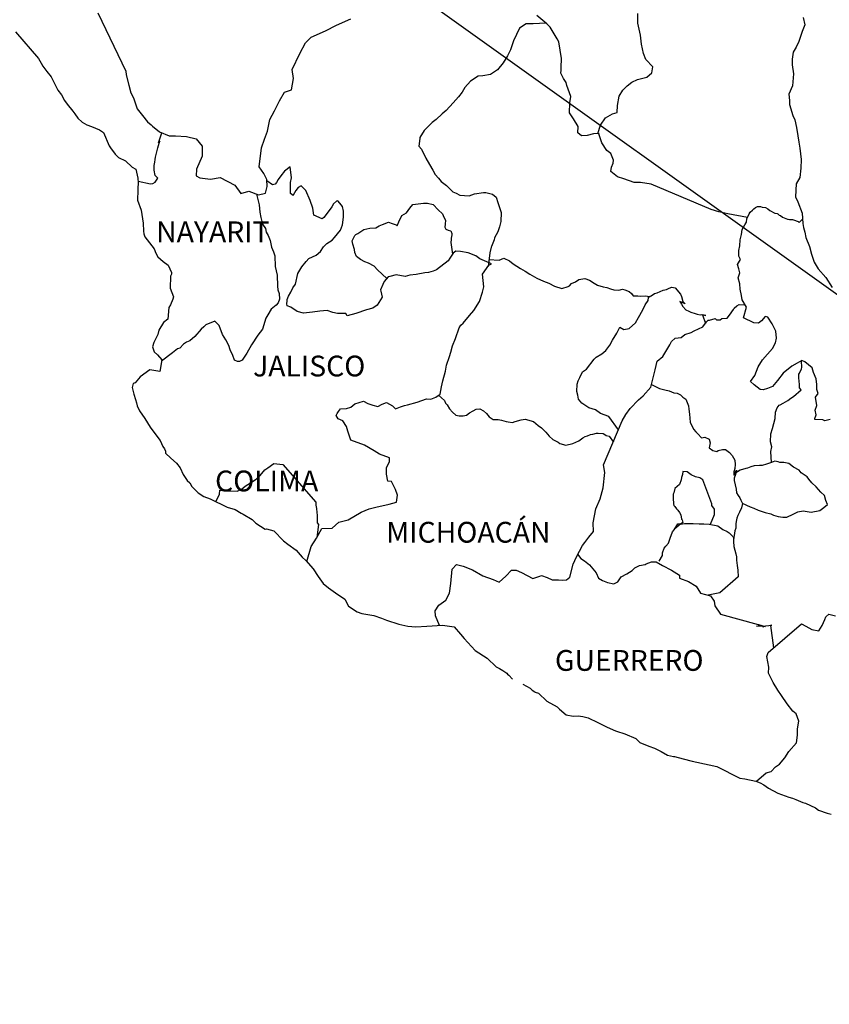
# Model space of a CAD drawing. Units: millimetres. Extents: x 487185 to 489585, y 3594918 to 3596718.
# Drawn here: x 489265 to 489358, y 3596351 to 3596464 of the extents above; entities that cross this region are included whole.
import ezdxf

# ---------------------------------------------------------------- set-up
doc = ezdxf.new("R2010")
doc.units = ezdxf.units.MM
doc.header["$LTSCALE"] = 40
doc.layers.add('SOLAPA', color=7, linetype='Continuous')
doc.styles.add('ROMANS', font='romans.shx', dxfattribs={"height": 2})

msp = doc.modelspace()

# ---------------------------------------------------------------- linework, layer by layer
at = {"layer": 'SOLAPA'}
msp.add_line((489187.49, 3596555.44, 0), (489473.76, 3596350.79), dxfattribs=at)
at = {"layer": 'SOLAPA', "color": 5, "linetype": 'Continuous'}
for p, q in [((489264.41, 3596463.02), (489267.06, 3596459.91)), ((489267.06, 3596459.91), (489267.36, 3596459.37)), ((489267.36, 3596459.37), (489267.56, 3596459.03)), ((489267.56, 3596459.03), (489268, 3596458.43)), ((489268, 3596458.43), (489268.49, 3596457.8)), ((489268.49, 3596457.8), (489269.27, 3596456.26)), ((489269.27, 3596456.26), (489269.71, 3596455.72)), ((489269.71, 3596455.72), (489270.06, 3596455.08)), ((489270.06, 3596455.08), (489270.35, 3596454.64)), ((489270.35, 3596454.64), (489270.99, 3596453.85)), ((489270.99, 3596453.85), (489271.24, 3596453.55)), ((489271.24, 3596453.55), (489271.58, 3596453.06)), ((489271.58, 3596453.06), (489272.07, 3596452.57)), ((489272.07, 3596452.57), (489272.61, 3596452.27)), ((489272.61, 3596452.27), (489273.15, 3596452.07)), ((489273.15, 3596452.07), (489274.08, 3596451.68)), ((489274.08, 3596451.68), (489274.53, 3596451.39)), ((489274.53, 3596451.39), (489275.21, 3596449.85)), ((489275.21, 3596449.85), (489275.36, 3596449.61)), ((489275.36, 3596449.61), (489275.9, 3596448.87)), ((489275.9, 3596448.87), (489276.29, 3596448.52)), ((489276.29, 3596448.52), (489277.08, 3596448.13)), ((489277.08, 3596448.13), (489277.87, 3596447.39)), ((489277.87, 3596447.39), (489278.26, 3596447.15)), ((489278.26, 3596447.15), (489278.5, 3596446.11)), ((489278.5, 3596446.11), (489278.5, 3596445.91)), ((489278.5, 3596445.91), (489278.55, 3596445.76)), ((489278.55, 3596445.76), (489278.5, 3596444.73)), ((489278.55, 3596445.76), (489278.55, 3596445.76)), ((489278.5, 3596444.73), (489278.46, 3596443.59)), ((489278.46, 3596443.59), (489278.89, 3596442.41)), ((489278.89, 3596442.41), (489279.14, 3596440.92)), ((489279.14, 3596440.92), (489279.15, 3596439.99)), ((489279.15, 3596439.99), (489279.2, 3596439.69)), ((489279.2, 3596439.69), (489279.3, 3596439.35)), ((489279.3, 3596439.35), (489279.84, 3596438.66)), ((489279.84, 3596438.66), (489280.38, 3596437.97)), ((489280.38, 3596437.97), (489280.57, 3596437.48)), ((489280.57, 3596437.48), (489280.82, 3596437.03)), ((489280.82, 3596437.03), (489281.41, 3596436.49)), ((489281.41, 3596436.49), (489281.99, 3596436.09)), ((489281.99, 3596436.09), (489282.39, 3596435.25)), ((489282.39, 3596435.06), (489282.29, 3596434.81)), ((489282.39, 3596435.25), (489282.39, 3596435.06)), ((489282.29, 3596434.81), (489282.24, 3596433.43)), ((489282.24, 3596433.43), (489282.64, 3596432.44)), ((489282.29, 3596431.51), (489282.1, 3596431.21)), ((489282.54, 3596432.15), (489282.29, 3596431.51)), ((489282.64, 3596432.44), (489282.54, 3596432.15)), ((489282.1, 3596431.21), (489281.95, 3596429.83)), ((489281.47, 3596429.48), (489280.93, 3596428.59)), ((489281.95, 3596429.83), (489281.47, 3596429.48)), ((489280.83, 3596428.09), (489280.34, 3596427.16)), ((489280.93, 3596428.59), (489280.83, 3596428.09)), ((489280.34, 3596427.16), (489280.2, 3596426.66)), ((489280.2, 3596426.66), (489280.39, 3596426.08)), ((489280.39, 3596426.08), (489280.78, 3596425.73)), ((489280.78, 3596425.73), (489281.27, 3596425.14)), ((489281.27, 3596425.14), (489281.03, 3596423.81)), ((489279.9, 3596424), (489278.78, 3596423.21)), ((489281.03, 3596423.81), (489279.9, 3596424)), ((489277.95, 3596422.42), (489277.85, 3596421.98)), ((489278.2, 3596422.52), (489277.95, 3596422.42)), ((489278.78, 3596423.21), (489278.2, 3596422.52)), ((489278.78, 3596423.21), (489278.78, 3596423.21)), ((489277.85, 3596421.98), (489278.05, 3596421.19)), ((489278.05, 3596421.19), (489278.25, 3596420.59)), ((489278.25, 3596420.59), (489278.34, 3596420.2)), ((489278.34, 3596420.2), (489278.44, 3596419.86)), ((489278.44, 3596419.86), (489278.69, 3596419.26)), ((489278.69, 3596419.26), (489279.32, 3596418.38)), ((489279.32, 3596418.38), (489279.92, 3596417.39)), ((489279.92, 3596417.39), (489280.36, 3596416.8)), ((489280.36, 3596416.8), (489281.1, 3596415.86)), ((489281.1, 3596415.86), (489281.39, 3596415.17)), ((489281.39, 3596415.17), (489281.58, 3596414.88)), ((489281.58, 3596414.88), (489281.68, 3596414.63)), ((489281.68, 3596414.63), (489281.68, 3596414.38)), ((489281.68, 3596414.38), (489282.32, 3596413.79)), ((489282.32, 3596413.79), (489282.96, 3596413.25)), ((489282.96, 3596413.25), (489283.4, 3596412.71)), ((489283.4, 3596412.71), (489283.75, 3596411.91)), ((489283.75, 3596411.91), (489284.19, 3596411.23)), ((489284.19, 3596411.23), (489284.49, 3596410.98)), ((489284.49, 3596410.98), (489284.73, 3596410.53)), ((489284.73, 3596410.53), (489285.47, 3596409.8)), ((489285.47, 3596409.8), (489286.11, 3596409.4)), ((489286.11, 3596409.4), (489286.84, 3596409.1)), ((489286.84, 3596409.1), (489288.8, 3596408.17)), ((489288.8, 3596408.17), (489289.73, 3596407.87)), ((489288.8, 3596408.17), (489288.8, 3596408.17)), ((489289.73, 3596407.87), (489290.42, 3596407.48)), ((489290.42, 3596407.48), (489290.66, 3596407.34)), ((489290.66, 3596407.34), (489291.69, 3596406.74)), ((489291.69, 3596406.74), (489292.13, 3596406.3)), ((489292.13, 3596406.3), (489293.21, 3596405.61)), ((489293.21, 3596405.61), (489293.36, 3596405.66)), ((489293.36, 3596405.66), (489294.2, 3596405.41)), ((489293.36, 3596405.66), (489293.36, 3596405.66)), ((489294.2, 3596405.41), (489295.32, 3596404.28)), ((489295.32, 3596404.28), (489295.81, 3596403.88)), ((489295.81, 3596403.88), (489296.79, 3596403.2)), ((489296.79, 3596403.2), (489297.48, 3596402.4)), ((489297.48, 3596402.4), (489297.87, 3596402.01)), ((489297.87, 3596402.01), (489298.75, 3596401.03)), ((489298.75, 3596401.03), (489299.3, 3596400.14)), ((489299.3, 3596400.14), (489299.89, 3596399.35)), ((489299.89, 3596399.35), (489300.52, 3596398.86)), ((489300.52, 3596398.86), (489301.31, 3596398.26)), ((489301.31, 3596398.26), (489302.39, 3596397.52)), ((489302.39, 3596397.52), (489302.83, 3596396.73)), ((489302.83, 3596396.73), (489303.81, 3596396.09)), ((489303.81, 3596396.09), (489304.35, 3596395.9)), ((489304.35, 3596395.9), (489305.72, 3596395.65)), ((489305.72, 3596395.65), (489306.6, 3596395.35)), ((489306.6, 3596395.35), (489307.19, 3596395.11)), ((489307.19, 3596395.11), (489308.62, 3596394.67)), ((489308.62, 3596394.67), (489309.65, 3596394.42)), ((489309.65, 3596394.42), (489310.57, 3596394.33)), ((489310.57, 3596394.33), (489311.85, 3596394.42)), ((489311.85, 3596394.42), (489313.66, 3596394.52)), ((489313.66, 3596394.52), (489314.99, 3596394.33)), ((489314.99, 3596394.33), (489315.72, 3596393.49)), ((489315.72, 3596393.49), (489316.16, 3596393)), ((489316.16, 3596393), (489317.44, 3596391.62)), ((489317.44, 3596391.62), (489318.81, 3596390.73)), ((489318.81, 3596390.73), (489319.84, 3596389.74)), ((489319.84, 3596389.74), (489320.24, 3596389.55)), ((489320.24, 3596389.55), (489320.63, 3596389.3)), ((489320.24, 3596389.55), (489320.24, 3596389.55)), ((489320.63, 3596389.3), (489321.07, 3596389)), ((489321.07, 3596389), (489321.16, 3596388.9)), ((489321.16, 3596388.9), (489321.31, 3596388.76)), ((489321.31, 3596388.76), (489321.75, 3596388.32)), ((489322.93, 3596387.72), (489323.76, 3596387.28)), ((489323.76, 3596387.28), (489324.01, 3596387.03)), ((489324.01, 3596387.03), (489324.31, 3596386.84)), ((489324.31, 3596386.84), (489324.36, 3596386.79)), ((489324.36, 3596386.79), (489324.75, 3596386.69)), ((489324.75, 3596386.69), (489325.68, 3596385.75)), ((489325.68, 3596385.75), (489326.9, 3596385.11)), ((489326.9, 3596385.11), (489327.15, 3596384.86)), ((489327.15, 3596384.86), (489327.94, 3596384.18)), ((489327.94, 3596384.18), (489328.72, 3596384.03)), ((489328.72, 3596384.03), (489329.31, 3596384.08)), ((489329.31, 3596384.08), (489329.85, 3596383.98)), ((489329.85, 3596383.98), (489330.48, 3596383.84)), ((489330.48, 3596383.84), (489331.56, 3596383.29)), ((489331.56, 3596383.29), (489332.64, 3596382.75)), ((489332.64, 3596382.75), (489333.62, 3596382.36)), ((489333.62, 3596382.36), (489333.72, 3596382.31)), ((489333.72, 3596382.31), (489334.7, 3596382.01)), ((489334.7, 3596382.01), (489335.97, 3596381.47)), ((489335.97, 3596381.47), (489336.42, 3596380.98)), ((489336.42, 3596380.98), (489337.45, 3596380.58)), ((489337.45, 3596380.58), (489338.13, 3596380.34)), ((489338.13, 3596380.34), (489338.87, 3596379.95)), ((489338.87, 3596379.95), (489339.6, 3596379.55)), ((489339.6, 3596379.55), (489340.29, 3596379.4)), ((489340.29, 3596379.4), (489340.44, 3596379.4)), ((489340.44, 3596379.4), (489341.42, 3596379.11)), ((489341.42, 3596379.11), (489342.45, 3596378.86)), ((489342.45, 3596378.86), (489344.41, 3596378.42)), ((489344.41, 3596378.42), (489345.29, 3596378.22)), ((489345.29, 3596378.22), (489347.94, 3596376.89)), ((489347.94, 3596376.89), (489348.53, 3596376.79)), ((489348.53, 3596376.79), (489349.8, 3596376.54)), ((489349.8, 3596376.54), (489350.29, 3596376.35)), ((489350.29, 3596376.35), (489350.73, 3596376.11)), ((489350.73, 3596376.11), (489351.27, 3596375.71)), ((489351.27, 3596375.71), (489352.35, 3596375.17)), ((489352.35, 3596375.17), (489353.63, 3596374.68)), ((489353.63, 3596374.68), (489354.02, 3596374.58)), ((489354.02, 3596374.58), (489354.41, 3596374.43)), ((489354.41, 3596374.43), (489355.24, 3596374.09)), ((489355.24, 3596374.09), (489355.54, 3596373.99)), ((489355.54, 3596373.99), (489356.67, 3596373.45)), ((489356.67, 3596373.45), (489357.05, 3596373.2)), ((489357.05, 3596373.2), (489358.04, 3596372.86)), ((489358.04, 3596372.86), (489358.48, 3596372.71))]:
    msp.add_line(p, q, dxfattribs=at)
at = {"layer": 'SOLAPA', "color": 7, "linetype": 'Continuous'}
for p, q in [((489296.08, 3596447.41), (489295.44, 3596446.91)), ((489296.23, 3596446.17), (489296.08, 3596447.41)), ((489295, 3596446.37), (489294.7, 3596445.98)), ((489295.44, 3596446.91), (489295, 3596446.37)), ((489294.06, 3596445.34), (489293.38, 3596445.83)), ((489294.36, 3596445.43), (489294.06, 3596445.34)), ((489294.51, 3596445.63), (489294.36, 3596445.43)), ((489294.7, 3596445.98), (489294.51, 3596445.63)), ((489296.12, 3596445.63), (489296.23, 3596446.17)), ((489296.12, 3596445.14), (489296.12, 3596445.63)), ((489296.12, 3596444.35), (489296.12, 3596445.14)), ((489297.35, 3596445.24), (489297.01, 3596445.04)), ((489297.9, 3596444.69), (489297.35, 3596445.24)), ((489296.42, 3596444.1), (489296.12, 3596444.35)), ((489296.72, 3596444.69), (489296.42, 3596444.15)), ((489296.42, 3596444.15), (489296.42, 3596444.1)), ((489297.01, 3596445.04), (489296.72, 3596444.69)), ((489298.39, 3596443.56), (489297.9, 3596444.69)), ((489298.68, 3596442.67), (489298.39, 3596443.56)), ((489300.9, 3596442.81), (489300.59, 3596442.37)), ((489301.09, 3596443.15), (489300.9, 3596442.81)), ((489301.43, 3596443.45), (489301.09, 3596443.15)), ((489301.58, 3596443.5), (489301.43, 3596443.45)), ((489301.82, 3596443.25), (489301.58, 3596443.5)), ((489302.12, 3596442.86), (489301.82, 3596443.25)), ((489302.22, 3596442.32), (489302.12, 3596442.86)), ((489298.83, 3596441.83), (489298.68, 3596442.67)), ((489299.77, 3596441.43), (489298.83, 3596441.83)), ((489300.59, 3596442.37), (489299.96, 3596441.58)), ((489302.22, 3596441.63), (489302.22, 3596442.32)), ((489299.96, 3596441.58), (489299.77, 3596441.43)), ((489301.88, 3596440.1), (489302.13, 3596440.74)), ((489302.13, 3596440.74), (489302.22, 3596441.63)), ((489301.19, 3596439.26), (489301.88, 3596440.1)), ((489299.91, 3596438.18), (489300.3, 3596438.58)), ((489300.3, 3596438.58), (489300.94, 3596438.97)), ((489300.94, 3596438.97), (489301.19, 3596439.26)), ((489298.25, 3596436.85), (489299.08, 3596437.25)), ((489299.08, 3596437.25), (489299.57, 3596437.64)), ((489299.57, 3596437.64), (489299.91, 3596438.18)), ((489314.89, 3596437.47), (489314.5, 3596436.88)), ((489315.19, 3596437.71), (489314.89, 3596437.47)), ((489315.73, 3596437.66), (489315.19, 3596437.71)), ((489316.61, 3596437.52), (489315.73, 3596437.66)), ((489317.49, 3596437.17), (489316.61, 3596437.52)), ((489317.98, 3596436.82), (489317.49, 3596437.17)), ((489297.41, 3596435.87), (489297.91, 3596436.51)), ((489297.91, 3596436.51), (489298.25, 3596436.85)), ((489314.3, 3596436.58), (489312.98, 3596435.55)), ((489314.5, 3596436.88), (489314.3, 3596436.58)), ((489319.32, 3596436.23), (489317.98, 3596436.82)), ((489318.28, 3596435.05), (489319.02, 3596436.08)), ((489319.02, 3596436.08), (489319.32, 3596436.23)), ((489296.68, 3596433.89), (489296.97, 3596435.13)), ((489296.97, 3596435.13), (489297.41, 3596435.87)), ((489308.31, 3596434.96), (489307.58, 3596434.77)), ((489309.34, 3596434.77), (489308.31, 3596434.96)), ((489309.89, 3596434.91), (489309.34, 3596434.77)), ((489310.62, 3596435.01), (489309.89, 3596434.91)), ((489311.61, 3596435.2), (489310.62, 3596435.01)), ((489312.04, 3596435.25), (489311.61, 3596435.2)), ((489312.59, 3596435.4), (489312.04, 3596435.25)), ((489312.98, 3596435.55), (489312.59, 3596435.4)), ((489312.98, 3596435.55), (489312.98, 3596435.55)), ((489318.43, 3596433.57), (489318.28, 3596435.05)), ((489296.38, 3596433.45), (489296.68, 3596433.89)), ((489306.79, 3596433.83), (489306.5, 3596433.24)), ((489306.89, 3596434.13), (489306.79, 3596433.83)), ((489306.94, 3596434.18), (489306.89, 3596434.13)), ((489307.38, 3596434.72), (489306.94, 3596434.18)), ((489307.58, 3596434.77), (489307.38, 3596434.72)), ((489295.89, 3596432.52), (489296.14, 3596432.96)), ((489296.14, 3596432.96), (489296.38, 3596433.45)), ((489306.5, 3596433.24), (489306.55, 3596433.09)), ((489306.55, 3596433.09), (489306.7, 3596432.4)), ((489317.94, 3596431.89), (489318.28, 3596432.98)), ((489318.28, 3596432.98), (489318.43, 3596433.57)), ((489295.69, 3596431.63), (489295.74, 3596431.98)), ((489295.74, 3596431.38), (489295.69, 3596431.63)), ((489295.74, 3596432.12), (489295.89, 3596432.52)), ((489295.74, 3596431.98), (489295.74, 3596432.12)), ((489306.11, 3596431.47), (489305.61, 3596431.12)), ((489306.7, 3596432.4), (489306.11, 3596431.47)), ((489317.26, 3596430.86), (489317.94, 3596431.89)), ((489296.14, 3596431.24), (489295.74, 3596431.38)), ((489296.88, 3596430.74), (489296.14, 3596431.24)), ((489297.61, 3596430.55), (489296.88, 3596430.74)), ((489298.64, 3596430.64), (489297.61, 3596430.55)), ((489299.52, 3596430.79), (489298.64, 3596430.64)), ((489300.36, 3596430.84), (489299.52, 3596430.79)), ((489301, 3596430.63), (489300.36, 3596430.84)), ((489301.54, 3596430.49), (489301, 3596430.63)), ((489302.52, 3596430.49), (489301.54, 3596430.49)), ((489302.52, 3596430.49), (489302.52, 3596430.49)), ((489302.67, 3596430.24), (489302.52, 3596430.49)), ((489303.65, 3596430.49), (489302.67, 3596430.24)), ((489304.88, 3596430.93), (489303.65, 3596430.49)), ((489305.61, 3596431.12), (489304.88, 3596430.93)), ((489316.77, 3596430.26), (489317.26, 3596430.86)), ((489315.78, 3596429.14), (489316.03, 3596429.38)), ((489316.03, 3596429.38), (489316.77, 3596430.26)), ((489315.15, 3596427.61), (489315.59, 3596428.84)), ((489315.59, 3596428.84), (489315.78, 3596429.14)), ((489314.8, 3596426.77), (489315.15, 3596427.61)), ((489314.46, 3596425.53), (489314.6, 3596426.03)), ((489314.6, 3596426.03), (489314.8, 3596426.77)), ((489314.12, 3596424.55), (489314.46, 3596425.53)), ((489313.68, 3596422.73), (489314.02, 3596423.86)), ((489314.02, 3596423.86), (489314.12, 3596424.55)), ((489313.53, 3596422.04), (489313.68, 3596422.73)), ((489313.38, 3596421.2), (489313.53, 3596422.04)), ((489303.07, 3596419.69), (489303.56, 3596420.08)), ((489303.56, 3596420.08), (489304.54, 3596420.38)), ((489304.54, 3596420.38), (489305.04, 3596420.13)), ((489305.04, 3596420.13), (489305.62, 3596419.93)), ((489306.71, 3596420.03), (489307.19, 3596420.22)), ((489307.19, 3596420.22), (489307.88, 3596419.83)), ((489309.6, 3596419.98), (489310.73, 3596420.27)), ((489310.73, 3596420.27), (489311.81, 3596420.66)), ((489311.81, 3596420.66), (489312.3, 3596420.61)), ((489312.3, 3596420.61), (489312.89, 3596420.86)), ((489312.89, 3596420.86), (489313.38, 3596421.2)), ((489301.4, 3596418.75), (489301.5, 3596418.95)), ((489301.5, 3596418.95), (489301.65, 3596419.2)), ((489301.65, 3596419.2), (489301.89, 3596419.49)), ((489301.89, 3596419.49), (489302.58, 3596419.54)), ((489302.58, 3596419.54), (489303.07, 3596419.69)), ((489305.62, 3596419.93), (489306.21, 3596419.78)), ((489306.21, 3596419.78), (489306.71, 3596420.03)), ((489307.88, 3596419.83), (489308.23, 3596419.49)), ((489308.23, 3596419.49), (489308.82, 3596419.73)), ((489308.82, 3596419.73), (489309.26, 3596419.88)), ((489309.26, 3596419.88), (489309.6, 3596419.98)), ((489301.6, 3596418.36), (489301.4, 3596418.75)), ((489302.14, 3596418.11), (489301.6, 3596418.36)), ((489302.58, 3596417.47), (489302.14, 3596418.11)), ((489302.73, 3596416.93), (489302.58, 3596417.47)), ((489303.07, 3596415.89), (489302.73, 3596416.93)), ((489304.65, 3596415.3), (489303.07, 3596415.89)), ((489305.77, 3596414.65), (489304.65, 3596415.3)), ((489306.37, 3596414.26), (489305.77, 3596414.65)), ((489307.54, 3596413.86), (489306.37, 3596414.26)), ((489307.2, 3596412.68), (489307.54, 3596413.42)), ((489307.54, 3596413.42), (489307.54, 3596413.86)), ((489292.62, 3596411.82), (489293.15, 3596412.46)), ((489293.15, 3596412.46), (489293.5, 3596412.71)), ((489293.5, 3596412.71), (489294.19, 3596413.2)), ((489294.19, 3596413.2), (489295.22, 3596413.09)), ((489295.22, 3596413.09), (489299.05, 3596408.75)), ((489307.2, 3596411.95), (489307.2, 3596412.68)), ((489290.9, 3596410.59), (489291.49, 3596410.98)), ((489291.49, 3596410.98), (489292.17, 3596411.37)), ((489292.17, 3596411.37), (489292.62, 3596411.82)), ((489307.35, 3596411.15), (489307.2, 3596411.95)), ((489307.79, 3596411.11), (489307.35, 3596411.15)), ((489308.23, 3596410.21), (489307.79, 3596411.11)), ((489287.91, 3596409.65), (489287.95, 3596410.1)), ((489287.95, 3596410.1), (489288.59, 3596410.05)), ((489288.59, 3596410.05), (489289.23, 3596410.05)), ((489289.23, 3596410.05), (489289.96, 3596410)), ((489289.96, 3596410), (489290.41, 3596410.19)), ((489290.41, 3596410.19), (489290.9, 3596410.59)), ((489308.48, 3596409.53), (489308.23, 3596410.21)), ((489287.52, 3596408.78), (489287.91, 3596409.65)), ((489299.05, 3596408.75), (489299.05, 3596408.4)), ((489307.49, 3596408.49), (489308.33, 3596408.73)), ((489308.33, 3596408.73), (489308.48, 3596409.53)), ((489299.05, 3596408.4), (489299.1, 3596408.01)), ((489299.1, 3596408.01), (489299.15, 3596407.52)), ((489304.26, 3596407.56), (489305.19, 3596407.95)), ((489305.19, 3596407.95), (489305.98, 3596408.15)), ((489305.98, 3596408.15), (489307.49, 3596408.49)), ((489299.15, 3596407.52), (489299.2, 3596407.22)), ((489299.2, 3596407.22), (489299.2, 3596407.03)), ((489299.2, 3596407.03), (489299.2, 3596406.33)), ((489301.7, 3596406.43), (489302.78, 3596406.68)), ((489302.78, 3596406.68), (489304.26, 3596407.56)), ((489299.1, 3596404.56), (489299.74, 3596405.69)), ((489299.35, 3596406.14), (489299.16, 3596404.67)), ((489299.2, 3596406.33), (489299.35, 3596406.14)), ((489299.74, 3596405.69), (489300.92, 3596405.74)), ((489300.92, 3596405.74), (489301.7, 3596406.43)), ((489298.52, 3596403.63), (489299.1, 3596404.56)), ((489297.99, 3596401.87), (489298.52, 3596403.63))]:
    msp.add_line(p, q, dxfattribs=at)
for points in [[(489273.91, 3596465.19), (489277.11, 3596458.48), (489277.16, 3596458.03), (489277.46, 3596456.85), (489277.71, 3596455.96), (489277.99, 3596455.37), (489278.44, 3596454.13), (489279.03, 3596453.35), (489279.62, 3596452.61), (489280.06, 3596452.26), (489280.21, 3596452.11), (489281, 3596451.47), (489282.13, 3596451.02), (489282.86, 3596451.02), (489284.14, 3596450.92), (489285.22, 3596450.67), (489285.91, 3596449.83), (489285.91, 3596448.65), (489285.27, 3596447.17), (489285.22, 3596446.39), (489285.67, 3596446.14), (489286.89, 3596445.99), (489288.02, 3596446.18), (489289.69, 3596445.3), (489290.38, 3596444.36), (489291.31, 3596444.6), (489292.44, 3596444.21), (489293.23, 3596444.4), (489293.42, 3596445.14), (489293.38, 3596445.98), (489293.03, 3596446.67), (489292.49, 3596447.41), (489292.78, 3596449.63), (489293.13, 3596450.61), (489293.47, 3596451.55), (489293.72, 3596452.88), (489294.26, 3596453.87), (489294.84, 3596455.05), (489295.43, 3596456.03), (489296.22, 3596456.32), (489296.46, 3596457.61), (489296.31, 3596458.64), (489297.19, 3596460.52), (489297.84, 3596461.75), (489298.52, 3596462.39), (489300.14, 3596463.13), (489301.42, 3596463.76), (489303.09, 3596464.5)], [(489348.86, 3596441.59), (489346.56, 3596442), (489345.54, 3596442.25), (489344.65, 3596442.49), (489337.72, 3596445.42), (489336.5, 3596445.62), (489335.76, 3596445.62), (489334.58, 3596446.06), (489333.84, 3596446.26), (489333.06, 3596446.9), (489333.15, 3596447.39), (489333.35, 3596447.84), (489333.4, 3596448.19), (489333.06, 3596448.97), (489332.61, 3596449.32), (489332.02, 3596450.21), (489331.68, 3596451.24), (489331.73, 3596451.29), (489331.09, 3596451.24), (489330.35, 3596451.05), (489329.71, 3596451), (489329.27, 3596451.35), (489329.32, 3596452.08), (489328.78, 3596452.97), (489328.29, 3596453.66), (489328.33, 3596454.8), (489328.48, 3596455.54), (489327.99, 3596456.82), (489327.94, 3596457.16), (489327.6, 3596457.61), (489327.3, 3596458.25), (489327.35, 3596458.6), (489327.35, 3596458.89), (489327.4, 3596459.93), (489327.06, 3596461.85), (489326.9, 3596462.19), (489326.07, 3596463.53), (489325.92, 3596463.68), (489325.68, 3596463.93), (489324.52, 3596464.88)], [(489331.58, 3596451.28), (489331.87, 3596452.23), (489332.46, 3596453.07), (489333.25, 3596453.56), (489333.79, 3596453.7), (489333.84, 3596454.49), (489334.03, 3596455.58), (489334.48, 3596456.26), (489334.97, 3596456.76), (489335.5, 3596457.21), (489336.14, 3596457.49), (489337.22, 3596457.79), (489337.82, 3596458.29), (489337.91, 3596458.97), (489337.12, 3596459.81), (489336.83, 3596460.5), (489336.63, 3596461.59), (489336.48, 3596462.62), (489336.19, 3596464.01), (489336.19, 3596465.13)], [(489325.59, 3596464), (489324.11, 3596463.93), (489323.32, 3596463.93), (489322.53, 3596463.43), (489322.19, 3596462.7), (489321.85, 3596461.96), (489321.51, 3596460.92), (489321.16, 3596460.23), (489320.67, 3596459.44), (489319.99, 3596458.61), (489319.2, 3596458.07), (489318.31, 3596457.92), (489317.78, 3596457.87), (489316.89, 3596457.33), (489316.25, 3596456.59), (489315.91, 3596456.05), (489315.52, 3596455.5), (489314.88, 3596454.82), (489314.09, 3596453.93), (489313.6, 3596453.54), (489312.92, 3596452.9), (489312.47, 3596452.55), (489311.54, 3596451.62), (489311.05, 3596450.83), (489311.05, 3596450.69), (489310.91, 3596449.8), (489311.25, 3596449.45), (489311.74, 3596448.42), (489312.14, 3596447.68), (489312.53, 3596447.03), (489312.82, 3596446.54), (489313.21, 3596446.1), (489313.51, 3596445.75), (489314.1, 3596445.26), (489314.45, 3596444.91), (489314.84, 3596444.56), (489315.23, 3596444.37), (489315.67, 3596444.17), (489316.21, 3596444.12), (489316.75, 3596444.07), (489317.35, 3596444.32), (489318.37, 3596444.46), (489318.67, 3596444.46), (489319.41, 3596444.26), (489319.85, 3596443.92), (489320.05, 3596443.33), (489320.44, 3596442.14), (489320.39, 3596441.1), (489320.24, 3596440.51), (489320.05, 3596439.92), (489319.65, 3596439.24), (489319.6, 3596438.99), (489319.32, 3596438.25), (489319.26, 3596438.15), (489319.11, 3596437.51), (489318.91, 3596435.93)], [(489278.55, 3596445.76), (489279.97, 3596445.46), (489280.22, 3596445.51), (489280.51, 3596445.65), (489280.8, 3596446.1), (489280.51, 3596446.44), (489280.41, 3596447.03), (489280.41, 3596447.58), (489280.46, 3596447.97), (489280.51, 3596448.27), (489280.55, 3596448.56), (489280.71, 3596449.15), (489280.8, 3596449.6), (489281.04, 3596450.44), (489280.9, 3596450.19), (489281.29, 3596451.35)], [(489292.21, 3596444.29), (489292.5, 3596443.03), (489292.59, 3596442.19), (489292.69, 3596441.59), (489292.89, 3596440.8), (489293.23, 3596440.31), (489293.33, 3596439.87), (489293.53, 3596439.52), (489293.77, 3596438.93), (489293.92, 3596438.14), (489294.17, 3596437.6), (489294.32, 3596437.15), (489294.36, 3596435.92), (489294.57, 3596434.93), (489294.61, 3596433.65), (489294.66, 3596433.25), (489294.81, 3596432.81), (489294.86, 3596432.17), (489294.71, 3596431.73), (489294.46, 3596431.48), (489293.88, 3596431), (489293.49, 3596430.35), (489293.29, 3596429.96), (489292.9, 3596428.68), (489292.36, 3596427.99), (489291.62, 3596426.9), (489291.08, 3596425.92), (489290.69, 3596425.33), (489290.54, 3596425.13), (489290.25, 3596424.98), (489290, 3596424.98), (489289.66, 3596425.13), (489289.47, 3596425.67), (489289.17, 3596426.31), (489289.02, 3596426.81), (489288.67, 3596427.45), (489288.28, 3596428.09), (489287.89, 3596429.13), (489287.4, 3596429.63), (489286.37, 3596429.18), (489286.12, 3596428.98), (489285.83, 3596428.69), (489285.09, 3596427.85), (489284.51, 3596427.36), (489284.11, 3596427.21), (489283.77, 3596426.97), (489283.37, 3596426.52), (489283.08, 3596426.43), (489282.49, 3596425.98), (489281.25, 3596425.02)], [(489307.25, 3596434.55), (489306.15, 3596435.56), (489305.76, 3596435.95), (489305.12, 3596436.3), (489304.68, 3596436.45), (489304.19, 3596436.74), (489303.75, 3596437.09), (489303.55, 3596437.54), (489303.5, 3596437.88), (489303.3, 3596438.52), (489303.25, 3596438.87), (489303.54, 3596439.5), (489303.64, 3596439.61), (489303.89, 3596439.75), (489304.58, 3596440.19), (489305.26, 3596440.34), (489305.95, 3596440.39), (489306.35, 3596440.63), (489306.74, 3596440.78), (489307.43, 3596441.03), (489307.86, 3596440.88), (489308.31, 3596440.73), (489308.41, 3596440.63), (489308.6, 3596441.08), (489308.95, 3596441.82), (489309.49, 3596442.11), (489309.88, 3596442.65), (489310.22, 3596443.09), (489311.45, 3596443.24), (489311.94, 3596443.24), (489312.58, 3596443.09), (489313.17, 3596442.45), (489313.66, 3596442), (489313.81, 3596441.61), (489314.01, 3596441.27), (489313.95, 3596440.82), (489313.91, 3596440.48), (489314.05, 3596440.23), (489314.3, 3596440.13), (489314.6, 3596440.03), (489314.75, 3596439.73), (489314.75, 3596439.59), (489314.64, 3596439.19), (489314.64, 3596439.04), (489314.6, 3596438.7), (489314.82, 3596437.35)], [(489358.37, 3596418.27), (489357.78, 3596418.12), (489357.53, 3596418.22), (489356.6, 3596418.28), (489356.6, 3596418.37), (489356.75, 3596418.81), (489356.65, 3596419.36), (489356.85, 3596419.9), (489356.7, 3596420.84), (489356.99, 3596421.28), (489356.84, 3596421.72), (489356.84, 3596422.31), (489356.84, 3596422.31), (489356.75, 3596422.95), (489356.45, 3596423.7), (489356.3, 3596424.24), (489355.47, 3596424.93), (489355.12, 3596425.08), (489354.58, 3596424.79), (489353.94, 3596424.44), (489352.96, 3596423.61), (489352.32, 3596422.77), (489351.74, 3596422.08), (489351.15, 3596421.83), (489350.66, 3596421.68), (489350.31, 3596421.74), (489349.62, 3596422.28), (489349.18, 3596422.67), (489349.68, 3596423.36), (489350.07, 3596424.35), (489350.56, 3596425.14), (489351.15, 3596425.82), (489351.73, 3596426.47), (489352.08, 3596427.11), (489352.18, 3596427.64), (489352.12, 3596428.48), (489351.69, 3596429.32), (489351.19, 3596430.06), (489350.9, 3596430.16), (489350.46, 3596429.67), (489350.11, 3596429.38), (489349.57, 3596429.42), (489348.39, 3596430.02), (489348.74, 3596431.25), (489348.24, 3596432.09), (489348.14, 3596432.58), (489348, 3596433.32), (489347.94, 3596433.91), (489347.75, 3596434.61), (489347.94, 3596435.2), (489347.85, 3596435.64), (489347.7, 3596436.14), (489348.04, 3596436.72), (489347.84, 3596437.12), (489347.84, 3596437.76), (489347.94, 3596438.3), (489347.99, 3596438.99), (489348.14, 3596439.63), (489348.24, 3596440.18), (489348.53, 3596440.72), (489348.73, 3596441.06), (489348.78, 3596441.41), (489349.02, 3596442), (489349.17, 3596442.19), (489349.41, 3596442.44), (489349.56, 3596442.59), (489349.76, 3596442.74), (489350.01, 3596442.84), (489350.34, 3596442.84), (489350.54, 3596442.78), (489350.93, 3596442.74), (489351.18, 3596442.59), (489351.42, 3596442.39), (489352.01, 3596442.09), (489352.26, 3596442.04), (489352.36, 3596441.99), (489352.51, 3596441.84), (489352.65, 3596441.8), (489352.9, 3596441.6), (489353.44, 3596441.4), (489353.54, 3596441.4), (489353.69, 3596441.35), (489354.03, 3596441.35), (489354.37, 3596441.25), (489354.47, 3596441.2), (489354.67, 3596441.1), (489354.82, 3596441), (489354.82, 3596441), (489355.2, 3596441.4)], [(489319.02, 3596436.75), (489320.2, 3596436.67), (489320.74, 3596436.87), (489321.38, 3596436.57), (489321.82, 3596436.23), (489322.66, 3596435.68), (489323.19, 3596435.39), (489323.74, 3596435.04), (489324.52, 3596434.59), (489325.3, 3596434.25), (489325.94, 3596434), (489326.59, 3596433.65), (489327.42, 3596433.4), (489328.15, 3596433.6), (489328.3, 3596433.7), (489328.55, 3596433.95), (489328.99, 3596434.14), (489329.38, 3596434.44), (489330.07, 3596434.54), (489330.61, 3596434.34), (489331.15, 3596433.99), (489331.55, 3596433.79), (489332.18, 3596433.59), (489332.62, 3596433.5), (489333.02, 3596433.35), (489333.41, 3596433.25), (489334, 3596433.19), (489334.44, 3596433.3), (489334.68, 3596433.24), (489335.18, 3596433.05), (489335.47, 3596432.8), (489335.67, 3596432.56), (489336.21, 3596432.56), (489336.46, 3596432.5), (489337.1, 3596432.56), (489337.49, 3596432.46), (489337.63, 3596432.46), (489337.44, 3596432.35), (489337.44, 3596432.4), (489337.73, 3596432.55), (489338.12, 3596432.8), (489338.42, 3596432.89), (489339.11, 3596433.19), (489339.5, 3596433.29), (489339.79, 3596433.44), (489340.13, 3596433.53), (489340.48, 3596433.48), (489341.12, 3596432.74), (489341.22, 3596432.45), (489341.37, 3596431.9), (489341.66, 3596431.61), (489341.02, 3596431.9), (489341.22, 3596431.56), (489341.37, 3596431.31), (489341.71, 3596430.92), (489342.06, 3596430.77), (489342.3, 3596430.67), (489342.79, 3596430.52), (489343.04, 3596430.43), (489343.38, 3596430.33), (489343.58, 3596430.37), (489344.02, 3596430.27), (489344.02, 3596430.27), (489343.67, 3596430.35), (489343.99, 3596429.36)], [(489313.32, 3596394.51), (489312.86, 3596395.62), (489312.81, 3596396.21), (489313.25, 3596396.85), (489314.04, 3596397.44), (489314.48, 3596398.23), (489314.62, 3596399.36), (489314.77, 3596400.99), (489315.26, 3596401.53), (489316.05, 3596401.33), (489317.13, 3596400.93), (489318.31, 3596400.24), (489319.49, 3596399.8), (489320.18, 3596399.5), (489320.96, 3596400.19), (489321.6, 3596400.88), (489322.14, 3596400.88), (489322.78, 3596400.63), (489324.06, 3596399.94), (489324.89, 3596400.18), (489325.09, 3596400.28), (489325.73, 3596400.04), (489326.32, 3596399.78), (489327.05, 3596399.78), (489327.49, 3596399.74), (489327.98, 3596399.78), (489328.33, 3596400.08), (489328.72, 3596401.56), (489329.11, 3596402.44), (489329.8, 3596403.73), (489330.09, 3596404.07), (489330.53, 3596404.71), (489331.08, 3596405.35), (489331.02, 3596406.33), (489331.36, 3596407.96), (489331.85, 3596409.1), (489332.2, 3596410.38), (489332.39, 3596412.15), (489332.24, 3596413.03), (489334.4, 3596418.11), (489334.8, 3596418.85), (489335.29, 3596419.54), (489336.27, 3596420.53), (489336.81, 3596421.02), (489337.69, 3596422), (489338.19, 3596424.02), (489338.42, 3596425), (489339.06, 3596425.55), (489339.9, 3596426.88), (489340.09, 3596427.27), (489340.49, 3596427.66), (489341.18, 3596427.72), (489341.62, 3596428.06), (489342.35, 3596428.31), (489342.69, 3596428.5), (489343.68, 3596428.95), (489344.12, 3596429.53), (489344.31, 3596429.73), (489344.46, 3596429.73), (489345.1, 3596429.93), (489345.25, 3596429.78), (489345.69, 3596429.78), (489345.89, 3596429.93), (489346.48, 3596429.98), (489346.77, 3596430.32), (489347.21, 3596430.96), (489347.31, 3596431.1), (489347.61, 3596431.4), (489347.9, 3596431.55), (489348.59, 3596431.49)], [(489333.97, 3596417.09), (489332.84, 3596418.61), (489331.9, 3596418.95), (489331.31, 3596419.4), (489330.52, 3596419.6), (489329.74, 3596420.14), (489329.34, 3596420.63), (489329.25, 3596421.08), (489329.15, 3596421.52), (489329.19, 3596422.36), (489329.29, 3596422.75), (489329.49, 3596423.1), (489329.79, 3596423.79), (489330.28, 3596424.08), (489331.16, 3596425.22), (489331.4, 3596425.46), (489332.04, 3596425.86), (489332.49, 3596426.25), (489332.97, 3596426.84), (489333.27, 3596427.43), (489333.76, 3596428.22), (489334.1, 3596428.91), (489334.59, 3596428.66), (489335.18, 3596428.76), (489335.91, 3596429.44), (489336.26, 3596430.04), (489336.75, 3596430.93), (489337.04, 3596431.51), (489337.39, 3596432.01), (489337.44, 3596432.35)], [(489351.62, 3596413.32), (489351.54, 3596414.59), (489351.65, 3596415.12), (489351.49, 3596415.68), (489351.54, 3596416.6), (489351.74, 3596417.25), (489352.03, 3596418.38), (489352.08, 3596419.12), (489352.28, 3596419.61), (489352.48, 3596419.91), (489352.63, 3596419.96), (489352.96, 3596420.15), (489353.21, 3596420.3), (489353.51, 3596420.45), (489353.85, 3596420.74), (489354.15, 3596420.94), (489355.03, 3596421.68), (489354.83, 3596421.93), (489354.83, 3596422.32), (489354.78, 3596423.06), (489354.78, 3596423.5), (489354.83, 3596423.61), (489355.07, 3596424.1), (489355.12, 3596424.29), (489355.07, 3596425.05)], [(489337.76, 3596422.3), (489338.68, 3596421.85), (489339.31, 3596421.7), (489339.8, 3596421.56), (489340.34, 3596421.35), (489340.74, 3596421.31), (489341.13, 3596421.11), (489341.38, 3596420.86), (489341.72, 3596420.61), (489342.02, 3596419.83), (489342.06, 3596419.48), (489342.16, 3596418.89), (489342.21, 3596417.95), (489342.61, 3596417.16), (489342.9, 3596416.86), (489343.1, 3596416.62), (489343.54, 3596416.17), (489343.93, 3596416.22), (489344.42, 3596416.02), (489344.52, 3596415.58), (489344.42, 3596414.99), (489344.86, 3596414.69), (489345.31, 3596414.59), (489345.46, 3596414.69), (489345.95, 3596414.79), (489346.29, 3596414.79), (489346.78, 3596414.45), (489347.08, 3596414.1), (489347.37, 3596413.56), (489347.43, 3596413.06), (489347.37, 3596412.62), (489347.28, 3596412.23), (489347.28, 3596411.83), (489347.57, 3596412.42), (489347.47, 3596411.93), (489347.32, 3596411.49), (489347.32, 3596411.24), (489347.43, 3596410.74), (489347.52, 3596410.25), (489347.57, 3596409.81), (489347.77, 3596409.51), (489347.96, 3596409.22), (489348.06, 3596408.97), (489348.26, 3596408.58), (489348.16, 3596408.08), (489347.92, 3596407.59), (489347.72, 3596407.19), (489347.62, 3596406.9), (489347.57, 3596406.7), (489347.48, 3596406.26), (489347.48, 3596405.92), (489347.48, 3596405.72), (489347.38, 3596405.43), (489347.23, 3596404.39)], [(489313.19, 3596421.07), (489313.87, 3596420.46), (489314.02, 3596420.16), (489314.21, 3596419.97), (489314.46, 3596419.52), (489314.81, 3596419.13), (489315.2, 3596418.78), (489315.59, 3596418.68), (489316.04, 3596418.68), (489316.43, 3596418.78), (489316.78, 3596419.03), (489317.21, 3596419.27), (489317.55, 3596419.47), (489317.95, 3596419.52), (489318.39, 3596419.27), (489318.74, 3596418.97), (489319.03, 3596418.58), (489319.52, 3596418.28), (489320.07, 3596418.28), (489320.46, 3596418.18), (489321, 3596418.03), (489321.24, 3596417.99), (489321.73, 3596417.93), (489322.03, 3596418.03), (489322.72, 3596418.23), (489323.21, 3596418.32), (489324.14, 3596418.03), (489324.68, 3596417.58), (489325.07, 3596417.29), (489325.56, 3596416.79), (489325.95, 3596416.35), (489326.4, 3596415.95), (489326.99, 3596415.66), (489327.18, 3596415.51), (489327.88, 3596415.31), (489328.71, 3596415.51), (489329.05, 3596415.66), (489329.4, 3596415.8), (489329.84, 3596416.15), (489330.13, 3596416.29), (489330.38, 3596416.39), (489330.72, 3596416.54), (489331.01, 3596416.59), (489331.41, 3596416.69), (489331.51, 3596416.69), (489331.61, 3596416.69), (489332.2, 3596416.64), (489332.39, 3596416.54), (489332.54, 3596416.44), (489332.88, 3596416.34), (489333.37, 3596415.67)], [(489348.24, 3596408.61), (489349.15, 3596408.18), (489349.58, 3596408.03), (489350.08, 3596407.79), (489350.87, 3596407.54), (489351.55, 3596407.39), (489351.85, 3596407.24), (489352.38, 3596407.09), (489352.93, 3596406.99), (489353.37, 3596406.99), (489354.1, 3596407.34), (489354.64, 3596407.63), (489355.28, 3596407.73), (489356.17, 3596407.58), (489357.2, 3596407.77), (489357.2, 3596407.77), (489357.64, 3596408.12), (489358.08, 3596408.46), (489357.89, 3596408.91), (489357.73, 3596409.5), (489357.3, 3596409.9), (489356.75, 3596410.49), (489356.26, 3596410.98), (489355.92, 3596411.37), (489355.72, 3596411.67), (489355.03, 3596412.11), (489354.79, 3596412.41), (489354.15, 3596412.76), (489353.61, 3596413.2), (489353.02, 3596413.3), (489352.58, 3596413.3), (489352.38, 3596413.4), (489351.99, 3596413.45), (489351.79, 3596413.4), (489351.5, 3596413.26), (489351.05, 3596413.11), (489350.52, 3596412.96), (489350.22, 3596412.96), (489349.63, 3596412.91), (489349.24, 3596412.81), (489348.85, 3596412.67), (489348.65, 3596412.62), (489348.01, 3596412.42), (489347.28, 3596411.98)], [(489344.56, 3596406.19), (489345.02, 3596407.3), (489345.02, 3596407.94), (489344.72, 3596408.34), (489344.72, 3596408.53), (489343.69, 3596411.29), (489343.35, 3596411.54), (489342.86, 3596411.64), (489342.36, 3596411.89), (489341.87, 3596412.23), (489341.38, 3596412.28), (489341.33, 3596411.94), (489341.24, 3596411.59), (489341.19, 3596411.3), (489340.99, 3596410.76), (489340.45, 3596410.31), (489340.45, 3596410.31), (489340.36, 3596409.82), (489340.25, 3596409.67), (489340.25, 3596409.43), (489340.25, 3596409.18), (489340.3, 3596408.54), (489340.36, 3596408.34), (489340.45, 3596408.24), (489340.65, 3596407.95), (489340.79, 3596407.8), (489340.99, 3596407.55), (489341.14, 3596407.26), (489341.24, 3596406.76), (489341.29, 3596406.71), (489341.34, 3596406.52), (489341.39, 3596406.37), (489341.14, 3596406.22), (489340.47, 3596405.64)], [(489338.64, 3596401.93), (489339.03, 3596402.58), (489339.03, 3596402.87), (489339.23, 3596403.42), (489339.42, 3596403.66), (489339.72, 3596404), (489339.72, 3596404), (489339.91, 3596404.59), (489340.21, 3596405.29), (489340.4, 3596405.53), (489340.8, 3596406.22), (489341.34, 3596406.22), (489341.58, 3596406.27), (489342.57, 3596406.27), (489343.25, 3596406.22), (489343.79, 3596406.22), (489344.43, 3596406.21), (489345.41, 3596406.01), (489346, 3596405.57), (489346.49, 3596405.33), (489346.74, 3596405.18), (489347.14, 3596404.78), (489347.23, 3596404.63), (489347.23, 3596404.19), (489347.28, 3596403.6), (489347.48, 3596402.76), (489347.58, 3596402.42), (489347.58, 3596402.02), (489347.67, 3596401.43), (489347.72, 3596400.88), (489347.77, 3596400.1), (489345.66, 3596398.28), (489344.32, 3596398)], [(489329.25, 3596402.69), (489329.35, 3596402.59), (489329.6, 3596402.24), (489330.05, 3596401.95), (489330.63, 3596401.5), (489331.37, 3596400.57), (489331.67, 3596399.98), (489332.11, 3596399.68), (489332.7, 3596399.48), (489333.43, 3596399.29), (489333.88, 3596399.53), (489334.27, 3596400.12), (489334.91, 3596400.46), (489335.54, 3596400.86), (489335.84, 3596401.15), (489336.38, 3596401.44), (489337.02, 3596401.54), (489337.16, 3596401.6), (489337.75, 3596401.84), (489338.29, 3596401.84), (489339.03, 3596401.44), (489340.07, 3596400.9), (489340.99, 3596400.31), (489341, 3596399.96), (489342.03, 3596399.57), (489342.92, 3596399.02), (489343.41, 3596398.23), (489344.58, 3596397.93), (489344.98, 3596397.29), (489345.08, 3596396.75), (489345.72, 3596395.81), (489350.09, 3596394.62), (489350.13, 3596394.62), (489350.87, 3596394.37), (489349.89, 3596394.42), (489350.38, 3596394.52), (489350.72, 3596394.33), (489350.63, 3596394.33), (489350.97, 3596394.47), (489351.66, 3596394.52), (489351.66, 3596394.52), (489351.48, 3596394.51), (489351.85, 3596391.92)], [(489349.87, 3596376.52), (489350.98, 3596377.51), (489351.57, 3596377.66), (489352.06, 3596378.2), (489352.55, 3596378.5), (489353.14, 3596379.24), (489353.63, 3596379.97), (489354.51, 3596380.96), (489354.62, 3596381.85), (489354.62, 3596382.59), (489354.76, 3596383.47), (489354.47, 3596384.31), (489354.07, 3596384.61), (489353.43, 3596385.45), (489352.75, 3596386.44), (489352.35, 3596387.03), (489351.81, 3596387.92), (489351.27, 3596389), (489351.32, 3596389.69), (489351.07, 3596390.93), (489351.22, 3596391.37), (489355.09, 3596394.71), (489355.59, 3596394.42), (489355.93, 3596394.22), (489356.28, 3596394.02), (489357.06, 3596393.87), (489357.46, 3596394.51), (489357.75, 3596395.2), (489357.89, 3596395.5), (489358.24, 3596395.79), (489358.98, 3596395.6)]]:
    msp.add_lwpolyline(points, dxfattribs=at)
at = {"layer": 'SOLAPA', "color": 5, "linetype": 'Continuous'}
msp.add_lwpolyline([(489355.25, 3596464.64), (489355.45, 3596463.8), (489355.16, 3596463.06), (489354.76, 3596461.88), (489354.47, 3596461.23), (489354.13, 3596460.64), (489353.98, 3596459.85), (489353.98, 3596459.21), (489354.14, 3596458.17), (489354.04, 3596456.79), (489353.6, 3596455.81), (489353.7, 3596455.07), (489353.7, 3596454.62), (489354.09, 3596453.34), (489354.29, 3596452.84), (489354.49, 3596451.96), (489354.64, 3596451.02), (489354.78, 3596450.28), (489354.88, 3596449.58), (489355.03, 3596448.26), (489354.99, 3596447.27), (489354.89, 3596446.18), (489354.45, 3596445.45), (489354.4, 3596443.96), (489354.65, 3596443.37), (489355.14, 3596442.09), (489355.24, 3596440.9), (489355.29, 3596440.41), (489355.44, 3596439.87), (489355.58, 3596439.28), (489355.98, 3596438.24), (489356.22, 3596437.35), (489356.52, 3596436.41), (489357.01, 3596435.67), (489357.89, 3596434.64), (489358.63, 3596433.5)], dxfattribs=at)

# ---------------------------------------------------------------- texts
at = {"layer": 'SOLAPA', "color": 7, "style": 'ROMANS'}
for s, p in [('JALISCO', (489291.8, 3596423.24, -2.32)), ('MICHOACÁN', (489307.16, 3596404.06))]:
    msp.add_text(s, height=2.4, dxfattribs=at).set_placement(p)
at = {"layer": 'SOLAPA', "color": 7, "char_height": 2.4, "attachment_point": 1, "style": 'ROMANS'}
for s, insert, width in [('\\fArial|b0|i0|c0|p34;NAYARIT', (489280.62, 3596441.13), 12.0624), ('{\\fArial|b0|i0|c0|p34;COLIMA}', (489287.42, 3596412.38), 12.0624), ('GUERRERO', (489326.63, 3596391.67, 2.32), 25.138)]:
    msp.add_mtext(s, dxfattribs=dict(at, insert=insert, width=width))

doc.saveas('drawing.dxf')
